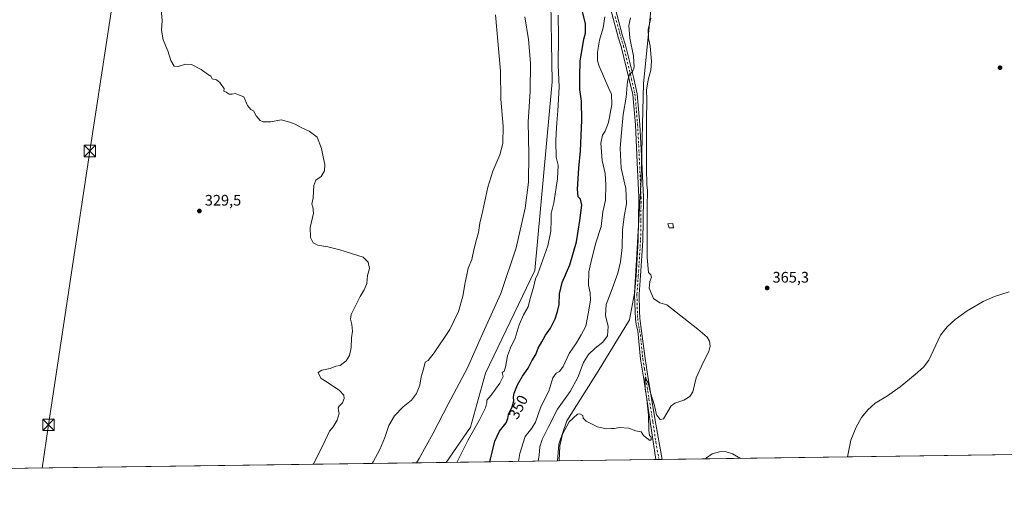
# Model space of a CAD drawing. Units: metres. Extents: x 593961 to 597414, y 4717502 to 4719862.
# Drawn here: x 594891 to 595535, y 4717502 to 4717808 of the extents above; entities that cross this region are included whole.
import ezdxf
from ezdxf.enums import TextEntityAlignment as Align

# ---------------------------------------------------------------- set-up
doc = ezdxf.new("R2010")
doc.units = ezdxf.units.M
doc.header["$MEASUREMENT"] = 0
doc.linetypes.add('DGN Style 4', pattern=[2.6384748266838614, 1.318413404963828, -0.6592067024819142, 0.001648016756204785, -0.6592067024819142])
for name, color, linetype, lineweight in [('Comarca CxS', 21, 'Continuous', 0), ('Comunidad Autónoma CxS', 142, 'Continuous', 0), ('Cultivos herbáceos CxS', 92, 'Continuous', 0), ('Curva de nivel maestra', 30, 'Continuous', 30), ('Curva de nivel normal', 30, 'Continuous', 0), ('Edificación ligera Cxs', 1, 'Continuous', 0), ('Matorral CxS', 135, 'Continuous', 0), ('Municipio CxS', 4, 'Continuous', 0), ('Pastizal CxS', 92, 'Continuous', 0), ('Pista no pavimentada Cxs', 111, 'Continuous', 0), ('Pista no pavimentada eje', 91, 'DGN Style 4', 0), ('Provincia CxS', 1, 'Continuous', 0), ('Punto de cota en terreno', 7, 'Continuous', 0), ('Rótulo de curva de nivel directora', 7, 'Continuous', 0), ('Rótulo de punto de cota en terreno', 7, 'Continuous', 0), ('Tendido', 6, 'Continuous', 0), ('Torre de tendido puntual', 7, 'Continuous', 0)]:
    doc.layers.add(name, color=color, linetype=linetype, lineweight=lineweight)
doc.styles.add('Style-Arial', font='txt')

# ---------------------------------------------------------------- blocks, each defined once
blk = doc.blocks.new('*U13')
at = {"layer": 'Cultivos herbáceos CxS', "color": 92, "linetype": 'Continuous', "lineweight": 0}
blk.add_polyline3d([(597160.2701000003, 4717545.5362, 368.4903000000049), (595242.3241999998, 4717519.073000001, 364.4051000000036), (595243.3054999998, 4717530.060500001, 364.286300000007), (595248.4781, 4717545.2895, 363.522299999997), (595268.9266999997, 4717577.8005, 362.920499999993), (595289.5970999999, 4717611.407299999, 364.3200999999972), (595292.8255000003, 4717628.9551, 364.3325999999943), (595294.2386999996, 4717654.381300001, 363.751099999994), (595297.0547000002, 4717703.325099999, 364.5206999999937), (595298.6767999995, 4717766.263900001, 362.4262000000017), (595305.0604999998, 4717829.495300001, 363.755799999999)], dxfattribs=at)
blk = doc.blocks.new('5PATER')
at = {"layer": 'Pastizal CxS', "linetype": 'Continuous', "lineweight": 0}
h = blk.add_hatch(color=51, dxfattribs=at)
edge = h.paths.add_edge_path()
edge.add_ellipse((0, 0), major_axis=(-0.1095731443231308, -0.1110710700762829), ratio=0.9994222409660322, start_angle=0, end_angle=360)
blk = doc.blocks.new('5TTEND')
at = {"layer": 'Tendido', "color": 7, "linetype": 'Continuous', "lineweight": 0}
for p, q in [((-0.375, 0.3754), (0.375, -0.3746)), ((0.3720000000000001, 0.3784000000000001), (-0.3720000000000001, -0.3776))]:
    blk.add_line(p, q, dxfattribs=at)
at = {"layer": 'Tendido', "color": 7, "linetype": 'Continuous', "lineweight": 0, "flags": 128}
blk.add_lwpolyline([(-0.375, -0.3746), (0.375, -0.3746), (0.375, 0.3754), (-0.375, 0.3754), (-0.3720000000000001, -0.3776)], dxfattribs=at)

msp = doc.modelspace()

# ---------------------------------------------------------------- linework, layer by layer
at = {"layer": 'Comarca CxS', "color": 21, "linetype": 'Continuous', "lineweight": 0}
msp.add_3dface([(597409.8600007324, 4717548.979982798), (593991.9000007074, 4717501.819982796), (593960.570000709, 4719815.08998277), (597377.3800007331, 4719862.219982771)], dxfattribs=at)
at = {"layer": 'Comunidad Autónoma CxS', "color": 142, "linetype": 'Continuous', "lineweight": 0}
msp.add_3dface([(597409.8600007324, 4717548.979982798), (593991.9000007074, 4717501.819982796), (593960.570000709, 4719815.08998277), (597377.3800007331, 4719862.219982771)], dxfattribs=at)
at = {"layer": 'Cultivos herbáceos CxS', "color": 92, "linetype": 'Continuous', "lineweight": 0, "extrusion": (-0.01269564203956555, -0.0001751704523124662, 0.9999193917454127), "elevation": -8018.97769869387, "flags": 128}
msp.add_lwpolyline([(595263.4290398988, 4717518.629789841), (595198.9782436437, 4717517.740589828)], dxfattribs=at)
at = {"layer": 'Cultivos herbáceos CxS', "color": 92, "linetype": 'Continuous', "lineweight": 0, "extrusion": (-0.008896594566602687, -0.0001236441246210639, 0.9999604168752121), "elevation": -5514.287556448107, "flags": 128}
msp.add_lwpolyline([(595288.4598727773, 4717519.344151154), (595286.4594935804, 4717519.316351152)], dxfattribs=at)
at = {"layer": 'Cultivos herbáceos CxS', "color": 92, "linetype": 'Continuous', "lineweight": 0, "extrusion": (0.007197363411696223, 9.930871605210085e-05, 0.9999740937132817), "elevation": 5118.376251680865, "flags": 128}
msp.add_lwpolyline([(595292.7223732226, 4717519.532463238), (595290.7220213914, 4717519.504863239)], dxfattribs=at)
at = {"layer": 'Cultivos herbáceos CxS', "color": 92, "linetype": 'Continuous', "lineweight": 0, "extrusion": (0.002321639616890617, 3.203211185619729e-05, 0.9999973044780838), "elevation": 1898.435113329605, "flags": 128}
msp.add_lwpolyline([(595588.3685619668, 4717523.823009335), (595308.3181069407, 4717519.959109333)], dxfattribs=at)
at = {"layer": 'Cultivos herbáceos CxS', "color": 92, "linetype": 'Continuous', "lineweight": 0, "extrusion": (-0.03492459876106315, -0.0004818738073467696, 0.9993898339482009), "elevation": -22716.30008498243, "flags": 128}
msp.add_lwpolyline([(-4708857.99195504, 659805.9755409653), (-4708857.99195504, 659371.2946690007)], dxfattribs=at)
at = {"layer": 'Cultivos herbáceos CxS', "color": 92, "linetype": 'Continuous', "lineweight": 0}
for points in [[(595221.0915000001, 4718087.3751, 339.6668999999966), (595226.8378999997, 4718064.392100001, 341.5619000000006), (595221.6628999999, 4718041.1107, 342.5789999999979), (595212.0506999996, 4718025.9737, 339.5161999999983), (595204.2987000003, 4718002.7073, 338.482600000003), (595187.5040999996, 4717988.4891, 335.5809000000008), (595192.8416999998, 4717947.4835, 335.2525000000023), (595194.5799000004, 4717916.952500001, 336.2158999999957), (595212.7571, 4717869.1545, 339.622199999998), (595221.5831000004, 4717855.112500001, 341.7896000000038), (595237.8844999997, 4717832.0823, 344.414300000004), (595238.9008999999, 4717767.260299999, 343.0532999999996), (595227.5887000002, 4717643.724300001, 343.392200000002), (595195.2906999999, 4717576.508099999, 341.6128999999929), (595185.4943000004, 4717541.217499999, 343.7700999999943), (595169.4770000001, 4717518.068, 343.2127999999939)], [(595237.8844999997, 4717832.0823, 344.414300000004), (595238.9008999999, 4717767.260299999, 343.0532999999996), (595227.5887000002, 4717643.724300001, 343.392200000002), (595195.2906999999, 4717576.508099999, 341.6128999999929), (595185.4943000004, 4717541.217499999, 343.7700999999943), (595169.4769000001, 4717518.0678, 343.2128999999986), (594735.1026999997, 4717512.0745, 328.0304000000033)], [(595305.0604999998, 4717829.495300001, 363.755799999999), (595298.6767999995, 4717766.263900001, 362.4262000000017), (595297.0547000002, 4717703.325099999, 364.5206999999937), (595294.2386999996, 4717654.381300001, 363.751099999994), (595292.8255000003, 4717628.9551, 364.3325999999943), (595289.5970999999, 4717611.407299999, 364.3200999999972), (595268.9266999997, 4717577.8005, 362.920499999993), (595248.4781, 4717545.2895, 363.522299999997), (595243.3054999998, 4717530.060500001, 364.286300000007), (595242.3241999998, 4717519.073100001, 364.4051000000036)]]:
    msp.add_polyline3d(points, dxfattribs=at)
at = {"layer": 'Curva de nivel maestra', "color": 30, "linetype": 'Continuous', "lineweight": 30, "elevation": 350, "flags": 128}
for points in [[(595198.2061000001, 4717518.464500001), (595201.4199999999, 4717532.0001), (595204.3600000005, 4717538.5801), (595208.8300000001, 4717544.0601), (595209.9500000002, 4717546.860099999), (595210.2699999996, 4717549.530099999), (595212.8300000001, 4717554.530099999), (595213.75, 4717558.530099999), (595213.5300000003, 4717560.860099999), (595214.04, 4717563.530099999), (595216.2699999996, 4717568.860099999), (595219.4600000001, 4717574.690099999), (595223.2300000006, 4717579.860099999), (595225.6900000004, 4717584.690099999), (595228.1699999999, 4717588.860099999), (595229.6900000004, 4717592.860099999), (595232.1399999997, 4717596.970100001), (595234.54, 4717601.4101), (595237.75, 4717606.0701), (595240.9699999997, 4717612.210100001), (595242.29, 4717616.840100001), (595243.4699999997, 4717621.5101), (595243.7300000006, 4717628.420100001), (595245.4000000004, 4717635.840100001), (595250.4100000003, 4717647.540100001), (595254.8899999997, 4717662.540100001), (595256.9900000002, 4717676.4001), (595258.3300000001, 4717686.620100001), (595257.5300000003, 4717690.4101), (595255.9100000003, 4717691.960100001), (595255.4299999997, 4717696.9801), (595256.3399999999, 4717710.780099999), (595257.4800000006, 4717722.200099999), (595258.3799999999, 4717742.280099999), (595258.0099999999, 4717754.710100001), (595257.0599999996, 4717762.2601), (595257.0199999996, 4717770.720100001), (595257.2400000002, 4717781.110099999), (595259.0499999998, 4717791.140100001), (595259.6699999999, 4717795.200099999), (595260.7699999996, 4717799.170100001), (595260.75, 4717805.4101), (595258.4000000004, 4717814.940099999)], [(595198.2060000002, 4717518.464199999), (595198.2061000001, 4717518.464500001)]]:
    msp.add_lwpolyline(points, dxfattribs=at)
at = {"layer": 'Curva de nivel normal', "color": 30, "linetype": 'Continuous', "lineweight": 0, "flags": 128}
for points, elevation in [([(594983.0999999996, 4717814.6601), (594983.7699999996, 4717807.440099999), (594983.3700000001, 4717801.020099999), (594984.5199999996, 4717794.850099999), (594987.5599999996, 4717787.520099999), (594989.4600000001, 4717781.270099999), (594991.5899999999, 4717777.540100001), (594994.3200000003, 4717777.290100001), (594999.04, 4717778.920100001), (595002.9400000004, 4717778.5801), (595009.3700000001, 4717775.4301), (595013.4600000001, 4717772.390100001), (595015.54, 4717770.940099999), (595016.3700000001, 4717769.2601), (595019.3200000003, 4717768.540100001), (595021.4699999997, 4717766.870100001), (595022.8200000003, 4717764.870100001), (595024.3399999999, 4717762.870100001), (595024.2100000001, 4717761.200099999), (595025.6600000003, 4717760.540100001), (595027.6600000003, 4717759.200099999), (595029.6600000003, 4717759.090100001), (595031.5700000003, 4717759.670100001), (595033.6399999997, 4717758.7401), (595037.2400000002, 4717757.450099999), (595039.6600000003, 4717751.870100001), (595041.6600000003, 4717749.200099999), (595043.5099999999, 4717748.200099999), (595045.1600000003, 4717744.960100001), (595047.8700000001, 4717741.890100001), (595049.8099999996, 4717741.020099999), (595054.8099999996, 4717741.020099999), (595061.6799999997, 4717742.4101), (595067.2699999996, 4717740.890100001), (595070.8300000001, 4717739.640100001), (595074.5999999996, 4717737.470100001), (595080, 4717735.030099999), (595085.1500000004, 4717730.9901), (595087.9600000001, 4717723.6601), (595089.2100000001, 4717717.0801), (595090.1399999997, 4717713.2501), (595089.9299999997, 4717708.9901), (595087.7599999999, 4717705.200099999), (595084.25, 4717702.870100001), (595082.8799999999, 4717699.4101), (595082.5499999998, 4717691.360099999), (595081.5800000001, 4717687.200099999), (595082.3799999999, 4717685.360099999), (595082.7800000003, 4717681.3201), (595080.5, 4717671.870100001), (595080.8399999999, 4717665.350099999), (595082.6200000001, 4717661.9801), (595085.7000000002, 4717660.2401), (595092.25, 4717659.1601), (595099.9199999999, 4717657.3201), (595115.2800000003, 4717652.4901), (595118.4800000006, 4717649.1501), (595119.2999999998, 4717645.0001), (595118.0899999999, 4717640.540100001), (595117.5899999999, 4717635.200099999), (595115.9400000004, 4717631.030099999), (595113.3799999999, 4717626.8301), (595109.8799999999, 4717619.690099999), (595107.3700000001, 4717615.050100001), (595106.9900000002, 4717611.9101), (595107.9400000004, 4717608.5001), (595108.1799999997, 4717603.970100001), (595107.5599999996, 4717599.7601), (595107.4000000004, 4717593.270099999), (595106.3399999999, 4717588.0601), (595104.0599999996, 4717584.6601), (595100.1399999997, 4717581.6601), (595097.3899999997, 4717581.120100001), (595093.5800000001, 4717579.5801), (595088.3200000003, 4717578.590100001), (595085.8499999996, 4717577.0001), (595086.4500000002, 4717575.440099999), (595087.7199999997, 4717573.130100001), (595091.7000000002, 4717570.620100001), (595099.6799999997, 4717565.210100001), (595102.5999999996, 4717562.130100001), (595102.8600000005, 4717560.0001), (595101.7000000002, 4717557.100099999), (595099.4900000002, 4717555.050100001), (595098.8300000001, 4717553.800100001), (595099.0499999998, 4717552.170100001), (595099.6600000003, 4717550.200099999), (595098.3300000001, 4717545.780099999), (595095.6799999997, 4717541.340100001), (595093.1699999999, 4717538.530099999), (595090.4400000004, 4717532.530099999), (595082.9400000004, 4717517.350099999), (595082.6497, 4717516.869899999)], 330), ([(595201.7400000002, 4717811.1801), (595203.5899999999, 4717791.4001), (595205.0199999996, 4717774.360099999), (595205.3399999999, 4717755.960100001), (595206.8200000003, 4717738.220100001), (595206.5700000003, 4717726.8201), (595204.7000000002, 4717719.4301), (595200.1799999997, 4717708.840100001), (595196.7400000002, 4717698.220100001), (595193.4800000006, 4717683.0801), (595191.5099999999, 4717674.7501), (595190.7400000002, 4717668.720100001), (595189.3499999996, 4717664.0801), (595187.6799999997, 4717657.200099999), (595186.3099999996, 4717650.870100001), (595183.9299999997, 4717645.200099999), (595183.0700000003, 4717640.870100001), (595182.04, 4717635.870100001), (595180.5499999998, 4717626.870100001), (595177.7199999997, 4717616.870100001), (595171.9100000003, 4717605.200099999), (595161.8099999996, 4717589.780099999), (595157.7000000002, 4717584.870100001), (595155.8499999996, 4717583.780099999), (595154.75, 4717579.090100001), (595153.29, 4717574.120100001), (595152.2800000003, 4717568.7601), (595150.2100000001, 4717563.190099999), (595146.7999999998, 4717558.880100001), (595141.5, 4717554.530099999), (595135.6699999999, 4717548.540100001), (595132.0099999999, 4717542.3301), (595129.4800000006, 4717534.420100001), (595126.1500000004, 4717526.590100001), (595121.7800000003, 4717518.420100001), (595121.1003000002, 4717517.400400001)], 335), ([(595150.1240999997, 4717517.800899999), (595151.8300000001, 4717520.7501), (595160.9800000006, 4717537.1801), (595170.9100000003, 4717556.190099999), (595183.6200000001, 4717580.020099999), (595193.5, 4717602.670100001), (595205.2300000006, 4717628.7401), (595215.2699999996, 4717658.610099999), (595221.1600000003, 4717684.610099999), (595223.4600000001, 4717701.590100001), (595223.6799999997, 4717719.700099999), (595223.1699999999, 4717741.1501), (595224.4500000002, 4717760.940099999), (595224.8200000003, 4717779.520099999), (595223.3399999999, 4717794.880100001), (595220.9600000001, 4717809.840100001)], 339.9999999999999), ([(595242.9400000004, 4717810.940099999), (595243.0599999996, 4717796.9801), (595242.8899999997, 4717778.4801), (595243.4000000004, 4717763.700099999), (595242.7000000002, 4717748.200099999), (595241.9100000003, 4717740.380100001), (595241.5999999996, 4717733.5701), (595241.2000000002, 4717728.210100001), (595241.5700000003, 4717717.860099999), (595242.8300000001, 4717712.6801), (595242.5, 4717703.860099999), (595239.9000000004, 4717688.100099999), (595238.1500000004, 4717681.100099999), (595238.3600000005, 4717676.890100001), (595238.0899999999, 4717669.4301), (595236.1100000005, 4717659.870100001), (595229.5899999999, 4717641.670100001), (595228.0099999999, 4717638.2601), (595226.6799999997, 4717632.540100001), (595224.5700000003, 4717625.4101), (595223.1399999997, 4717620.020099999), (595220.1399999997, 4717614.7401), (595217.2400000002, 4717608.200099999), (595214.6299999999, 4717599.530099999), (595211.6600000003, 4717593.190099999), (595209.7800000003, 4717587.860099999), (595208.2699999996, 4717580.380100001), (595207.4000000004, 4717577.960100001), (595206.2199999997, 4717576.9301), (595206.7999999998, 4717574.4301), (595204.7300000006, 4717569.960100001), (595198.9600000001, 4717562.220100001), (595196.1299999999, 4717558.960100001), (595196.0899999999, 4717557.270099999), (595195.2800000003, 4717553.960100001), (595191.3899999997, 4717545.9001), (595183.75, 4717532.5101), (595176.4417000003, 4717518.164100001)], 345), ([(595216.8815000001, 4717518.722100001), (595217.7300000006, 4717523.860099999), (595221.2400000002, 4717535.190099999), (595225.6200000001, 4717540.530099999), (595228, 4717544.530099999), (595231.5599999996, 4717554.530099999), (595236.8200000003, 4717564.860099999), (595239.3700000001, 4717573.5001), (595241.4800000006, 4717576.5001), (595243.6399999997, 4717577.6601), (595246, 4717580.940099999), (595249.9800000006, 4717589.380100001), (595254.9000000004, 4717596.4901), (595257.9400000004, 4717601.630100001), (595260.9500000002, 4717607.300100001), (595262.4199999999, 4717615.3201), (595263.9500000002, 4717624.4001), (595263.7100000001, 4717629.130100001), (595262.6399999997, 4717634.0601), (595262.8600000005, 4717642.940099999), (595264.6399999997, 4717650.840100001), (595267.4800000006, 4717661.9801), (595270.9199999999, 4717672.670100001), (595272.1100000005, 4717682.1801), (595273.8399999999, 4717689.890100001), (595273.9600000001, 4717699.950099999), (595273.6600000003, 4717707.220100001), (595271.7000000002, 4717715.870100001), (595270.6500000004, 4717727.190099999), (595271.7599999999, 4717732.440099999), (595273.6699999999, 4717735.0801), (595275.7800000003, 4717740.700099999), (595277.9100000003, 4717752.460100001), (595277.6799999997, 4717759.2301), (595276.0800000001, 4717762.870100001), (595269.6900000004, 4717777.470100001), (595268.5899999999, 4717781.120100001), (595268.5199999996, 4717786.800100001), (595269.9600000001, 4717794.5801), (595272.2300000006, 4717802.700099999), (595273.29, 4717809.770099999)], 355), ([(595229.7658000002, 4717518.899900001), (595230.4600000001, 4717522.840100001), (595230.9000000004, 4717528.4001), (595232.3499999996, 4717533.030099999), (595236.5999999996, 4717541.4001), (595242.3200000003, 4717552.960100001), (595250.6200000001, 4717564.600099999), (595255.6600000003, 4717573.6601), (595259.4500000002, 4717583.5101), (595262.7300000006, 4717588.850099999), (595267.0300000003, 4717592.860099999), (595272.1200000001, 4717596.8201), (595275.0800000001, 4717601.050100001), (595275.4800000006, 4717607.100099999), (595273.7999999998, 4717614.270099999), (595274.2800000003, 4717621.4801), (595278.2300000006, 4717631.670100001), (595281.8200000003, 4717641.9901), (595283.5999999996, 4717649.440099999), (595284.75, 4717658.800100001), (595284.9600000001, 4717670.140100001), (595286.04, 4717679.0601), (595287.54, 4717687.4001), (595287.04, 4717697.550100001), (595284.1200000001, 4717710.7601), (595283.2999999998, 4717723.950099999), (595284.2199999997, 4717734.200099999), (595285.3799999999, 4717745.920100001), (595287.2400000002, 4717757.1501), (595288.0999999996, 4717767.710100001), (595289.4299999997, 4717772.370100001), (595291.4699999997, 4717773.9001), (595292.6500000004, 4717776.8301), (595292.0800000001, 4717784.090100001), (595289.79, 4717795.880100001), (595289.0499999998, 4717804.210100001), (595290.1699999999, 4717809.270099999)], 360), ([(595243.3783999998, 4717519.0877), (595243.4199999999, 4717519.2601), (595243.9199999999, 4717528.9801), (595245.6600000003, 4717536.700099999), (595249.9800000006, 4717544.590100001), (595255.5800000001, 4717549.800100001), (595257.0899999999, 4717550.020099999), (595258.9699999997, 4717548.920100001), (595259.2800000003, 4717547.040100001), (595261.1900000004, 4717545.190099999), (595268.6200000001, 4717541.3201), (595274.2599999999, 4717540.0601), (595277.5, 4717540.3201), (595279.7100000001, 4717540.300100001), (595282.8499999996, 4717540.9001), (595289.1600000003, 4717540.600099999), (595293.7000000002, 4717538.9001), (595297.1100000005, 4717538.220100001), (595298.6399999997, 4717535.8301), (595300.8200000003, 4717534.0101), (595302.7599999999, 4717532.5801), (595303.7000000002, 4717533.0701), (595303.5800000001, 4717534.6601), (595302.6299999999, 4717535.720100001), (595302.2000000002, 4717539.050100001), (595301.9100000003, 4717549.350099999), (595301.2400000002, 4717555.100099999), (595300.6799999997, 4717561.2301), (595299.7699999996, 4717566.110099999), (595299.6900000004, 4717573.050100001), (595299.7699999996, 4717573.770099999), (595300.2000000002, 4717572.9301), (595301.6500000004, 4717570.130100001), (595303.1900000004, 4717563.620100001), (595305.7699999996, 4717555.380100001), (595307.2599999999, 4717549.3201), (595309.54, 4717546.3201), (595311.6699999999, 4717546.7601), (595316.6900000004, 4717555.1601), (595319.1799999997, 4717556.920100001), (595325.0800000001, 4717558.890100001), (595329.0099999999, 4717561.290100001), (595330.9299999997, 4717564.360099999), (595333.1600000003, 4717573.540100001), (595337.6100000005, 4717583.5801), (595341.4699999997, 4717590.6801), (595342.3600000005, 4717594.2501), (595341.8600000005, 4717597.520099999), (595340.2400000002, 4717600.140100001), (595334.1200000001, 4717605.4301), (595313.9800000006, 4717621.1801), (595309.4199999999, 4717622.620100001), (595305.2199999997, 4717625.420100001), (595302.4199999999, 4717632.110099999), (595302.8399999999, 4717636.640100001), (595303.9600000001, 4717639.3201), (595303.54, 4717640.950099999), (595301.9199999999, 4717642.380100001), (595301.0800000001, 4717652.270099999), (595300.9900000002, 4717684.970100001), (595301.3600000005, 4717696.360099999), (595300.9100000003, 4717699.530099999), (595300.5700000003, 4717711.0101), (595300.6399999997, 4717742.040100001), (595300.9500000002, 4717755.8101), (595300.6500000004, 4717761.860099999), (595301.7000000002, 4717768.620100001), (595303.3600000005, 4717774.9101), (595304, 4717780.880100001), (595302.9199999999, 4717790.540100001), (595302.0300000003, 4717795.6801), (595301.8099999996, 4717801.860099999), (595302.5700000003, 4717805.200099999), (595303.5599999996, 4717808.9901)], 365), ([(595537.9100000003, 4717629.790100001), (595528.2300000006, 4717626.640100001), (595520.8300000001, 4717623.520099999), (595510.4600000001, 4717617.450099999), (595502.4600000001, 4717611.630100001), (595497.2999999998, 4717606.880100001), (595492.9000000004, 4717601.420100001), (595485.2800000003, 4717585.170100001), (595481.7599999999, 4717580.470100001), (595476.3600000005, 4717575.630100001), (595466.5599999996, 4717567.700099999), (595458.2800000003, 4717561.630100001), (595450.2699999996, 4717556.860099999), (595445.3499999996, 4717552.5801), (595441.3499999996, 4717547.540100001), (595437.7300000006, 4717541.2501), (595434.3499999996, 4717532.640100001), (595432.1460999995, 4717521.692199999)], 365), ([(595362.0218000002, 4717520.7246), (595356.7800000003, 4717523.850099999), (595352.1200000001, 4717525.170100001), (595348.3799999999, 4717525.140100001), (595343.6100000005, 4717523.640100001), (595339.7800000003, 4717521.100099999), (595339.1951000001, 4717520.409600001)], 365)]:
    msp.add_lwpolyline(points, dxfattribs=dict(at, elevation=elevation))
at = {"layer": 'Edificación ligera Cxs', "color": 1, "linetype": 'Continuous', "lineweight": 0}
msp.add_polyline3d([(595318.2301000003, 4717671.720100001, 365.9277000000002), (595315.3501000004, 4717671.720100001, 365.8847999999998), (595314.6700999998, 4717674.350099999, 365.9101999999984), (595317.8701, 4717674.4301, 365.976999999999), (595318.2301000003, 4717671.720100001, 365.9277000000002)], dxfattribs=at)
msp.add_3dface([(595318.2301000003, 4717671.720100001, 365.976999999999), (595315.3501000004, 4717671.720100001, 365.976999999999), (595314.6700999998, 4717674.350099999, 365.976999999999), (595317.8701, 4717674.4301, 365.976999999999)], dxfattribs=at)
at = {"layer": 'Matorral CxS', "color": 135, "linetype": 'Continuous', "lineweight": 0, "extrusion": (-0.2792815865784771, -0.003853346966303794, 0.9602015138060167), "elevation": -184068.556180617, "flags": 128}
msp.add_lwpolyline([(-4708858.119502859, 634092.8461218786), (-4708858.119502858, 634016.9722219915)], dxfattribs=at)
at = {"layer": 'Matorral CxS', "color": 135, "linetype": 'Continuous', "lineweight": 0}
for points in [[(595221.0915000001, 4718087.3751, 339.6668999999966), (595226.8378999997, 4718064.392100001, 341.5619000000006), (595221.6628999999, 4718041.1107, 342.5789999999979), (595212.0506999996, 4718025.9737, 339.5161999999983), (595204.2987000003, 4718002.7073, 338.482600000003), (595187.5040999996, 4717988.4891, 335.5809000000008), (595192.8416999998, 4717947.4835, 335.2525000000023), (595194.5799000004, 4717916.952500001, 336.2158999999957), (595212.7571, 4717869.1545, 339.622199999998), (595221.5831000004, 4717855.112500001, 341.7896000000038), (595237.8844999997, 4717832.0823, 344.414300000004), (595238.9008999999, 4717767.260299999, 343.0532999999996), (595227.5887000002, 4717643.724300001, 343.392200000002), (595195.2906999999, 4717576.508099999, 341.6128999999929), (595185.4943000004, 4717541.217499999, 343.7700999999943), (595169.4770000001, 4717518.068, 343.2127999999939)], [(595305.0604999998, 4717829.495300001, 363.755799999999), (595298.6767999995, 4717766.263900001, 362.4262000000017), (595297.0547000002, 4717703.325099999, 364.5206999999937), (595294.2386999996, 4717654.381300001, 363.751099999994), (595292.8255000003, 4717628.9551, 364.3325999999943), (595289.5970999999, 4717611.407299999, 364.3200999999972), (595268.9266999997, 4717577.8005, 362.920499999993), (595248.4781, 4717545.2895, 363.522299999997), (595243.3054999998, 4717530.060500001, 364.286300000007), (595242.3241999998, 4717519.073000001, 364.4051000000036), (595169.4769000001, 4717518.0678, 343.2128999999986), (595185.4943000004, 4717541.217499999, 343.7700999999943), (595195.2906999999, 4717576.508099999, 341.6128999999929), (595227.5887000002, 4717643.724300001, 343.392200000002), (595238.9008999999, 4717767.260299999, 343.0532999999996), (595237.8844999997, 4717832.0823, 344.414300000004)], [(595305.0604999998, 4717829.495300001, 363.755799999999), (595298.6767999995, 4717766.263900001, 362.4262000000017), (595297.0547000002, 4717703.325099999, 364.5206999999937), (595294.2386999996, 4717654.381300001, 363.751099999994), (595292.8255000003, 4717628.9551, 364.3325999999943), (595289.5970999999, 4717611.407299999, 364.3200999999972), (595268.9266999997, 4717577.8005, 362.920499999993), (595248.4781, 4717545.2895, 363.522299999997), (595243.3054999998, 4717530.060500001, 364.286300000007), (595242.3241999998, 4717519.073100001, 364.4051000000036)]]:
    msp.add_polyline3d(points, dxfattribs=at)
at = {"layer": 'Municipio CxS', "color": 4, "linetype": 'Continuous', "lineweight": 0}
msp.add_3dface([(597409.8600007324, 4717548.979982798), (593991.9000007074, 4717501.819982796), (593960.570000709, 4719815.08998277), (597377.3800007331, 4719862.219982771)], dxfattribs=at)
at = {"layer": 'Pista no pavimentada Cxs', "color": 111, "linetype": 'Continuous', "lineweight": 0, "extrusion": (-0.02872825240963361, -0.0003999809176760329, 0.9995871785536036), "elevation": -18623.64171457738, "flags": 128}
msp.add_lwpolyline([(-4708775.18863623, 660665.9884254483), (-4708775.18863623, 660661.9857853383)], dxfattribs=at)
at = {"layer": 'Pista no pavimentada Cxs', "color": 111, "linetype": 'Continuous', "lineweight": 0}
for points in [[(595276.7600999996, 4717828.450099999, 354.2027999999991), (595284.9401000004, 4717797.370100001, 358.2920000000013), (595286.9341000002, 4717791.183900001, 358.7299000000057), (595292.3044999996, 4717769.386700001, 360.6778000000049), (595294.5582999998, 4717759.347300001, 363.6082000000025), (595296.3126999997, 4717739.386499999, 363.928899999999), (595297.5676999995, 4717714.5963, 365.2032000000036), (595298.5575000001, 4717691.8113, 365.3540999999968), (595298.4707000004, 4717676.284299999, 365.4167000000016), (595298.2577000001, 4717663.410700001, 364.9042000000045), (595296.7483000001, 4717640.346700001, 366.6863000000012), (595295.8552999999, 4717627.978700001, 364.8032999999996), (595296.1366999998, 4717617.100500001, 364.7706000000035), (595296.3447000004, 4717612.4715, 364.7485000000015), (595297.0239000004, 4717607.404100001, 364.7618999999977), (595299.7001, 4717586.1501, 364.7323999999935), (595301.7401000002, 4717573.140100001, 364.8840999999957), (595306.7301000003, 4717543.130100001, 365.5084000000061), (595310.7701000003, 4717520.020099999, 365.665399999998), (595310.7706000004, 4717520.0174, 365.6652999999933), (595306.7697999999, 4717519.962200001, 365.5503000000026), (595298.7701000003, 4717572.6601, 364.9698000000063), (595296.7200999996, 4717585.7601, 364.7985999999946), (595294.8501000004, 4717604.3301, 364.6980999999942), (595293.8535000002, 4717608.4747, 364.7140000000072), (595293.3537, 4717612.204299999, 364.7176999999938), (595293.1385000005, 4717616.9943, 364.7130999999936), (595292.8525, 4717628.0481, 364.6760000000068), (595293.7555000001, 4717640.5527, 365.2416999999987), (595295.2593, 4717663.533500001, 364.5734999999986), (595295.4707000004, 4717676.317500001, 364.8413), (595295.5573000005, 4717691.7545, 364.6190999999963), (595294.5708999997, 4717714.4553, 364.8190000000032), (595293.3195000002, 4717739.179300001, 363.5141000000003), (595291.5872999998, 4717758.885299999, 361.8874000000069), (595289.3843, 4717768.699300001, 360.4220999999961), (595284.0333000004, 4717790.417300001, 358.1301999999997), (595282.0601000005, 4717796.530099999, 357.3956000000035), (595273.8701, 4717827.630100001, 354.1073999999935)], [(595306.7697999999, 4717519.962099999, 365.5503000000026), (595298.7701000003, 4717572.6601, 364.9698000000063), (595296.7200999996, 4717585.7601, 364.7985999999946), (595294.8501000004, 4717604.3301, 364.6980999999942), (595293.8535000002, 4717608.4747, 364.7140000000072), (595293.3537, 4717612.204299999, 364.7176999999938), (595293.1385000005, 4717616.9943, 364.7130999999936), (595292.8525, 4717628.0481, 364.6760000000068), (595293.7555000001, 4717640.5527, 365.2416999999987), (595295.2593, 4717663.533500001, 364.5734999999986), (595295.4707000004, 4717676.317500001, 364.8413), (595295.5573000005, 4717691.7545, 364.6190999999963), (595294.5708999997, 4717714.4553, 364.8190000000032), (595293.3195000002, 4717739.179300001, 363.5141000000003), (595291.5872999998, 4717758.885299999, 361.8874000000069), (595289.3843, 4717768.699300001, 360.4220999999961), (595284.0333000004, 4717790.417300001, 358.1301999999997), (595282.0601000005, 4717796.530099999, 357.3956000000035), (595273.8701, 4717827.630100001, 354.1073999999935)], [(595276.7600999996, 4717828.450099999, 354.2027999999991), (595284.9401000004, 4717797.370100001, 358.2920000000013), (595286.9341000002, 4717791.183900001, 358.7299000000057), (595292.3044999996, 4717769.386700001, 360.6778000000049), (595294.5582999998, 4717759.347300001, 363.6082000000025), (595296.3126999997, 4717739.386499999, 363.928899999999), (595297.5676999995, 4717714.5963, 365.2032000000036), (595298.5575000001, 4717691.8113, 365.3540999999968), (595298.4707000004, 4717676.284299999, 365.4167000000016), (595298.2577000001, 4717663.410700001, 364.9042000000045), (595296.7483000001, 4717640.346700001, 366.6863000000012), (595295.8552999999, 4717627.978700001, 364.8032999999996), (595296.1366999998, 4717617.100500001, 364.7706000000035), (595296.3447000004, 4717612.4715, 364.7485000000015), (595297.0239000004, 4717607.404100001, 364.7618999999977), (595299.7001, 4717586.1501, 364.7323999999935), (595301.7401000002, 4717573.140100001, 364.8840999999957), (595306.7301000003, 4717543.130100001, 365.5084000000061), (595310.7703999998, 4717520.0178, 365.6652999999933)]]:
    msp.add_polyline3d(points, dxfattribs=at)
at = {"layer": 'Pista no pavimentada eje', "color": 91, "linetype": 'DGN Style 4', "lineweight": 0}
for points in [[(595280.0608999999, 4717810.009299999, 356.2792999999947), (595285.4836999997, 4717790.8007, 358.417300000001), (595290.8443, 4717769.0429, 360.546199999997), (595293.0729, 4717759.1163, 362.4875000000029), (595294.8161000004, 4717739.2829, 363.7201999999961), (595296.0692999996, 4717714.525900001, 365.0114000000031), (595297.0575000001, 4717691.7829, 365.0102000000043), (595296.9707000004, 4717676.300899999, 365.1774000000005), (595296.7585000005, 4717663.472100001, 364.7449999999953), (595295.2518999996, 4717640.4497, 365.9878000000026), (595294.3539000005, 4717628.013499999, 364.7397000000055), (595294.6375000002, 4717617.047499999, 364.7416999999987), (595294.8492999999, 4717612.337900001, 364.7333000000072), (595295.5371000003, 4717607.2049, 364.7361999999994)], [(595295.5371000003, 4717607.2049, 364.7361999999994), (595296.5975000003, 4717601.942500001, 364.7268999999943), (595298.2100999998, 4717585.9551, 364.7399000000005), (595299.2351000002, 4717579.405099999, 364.8537000000069), (595300.2550999997, 4717572.9001, 364.9250999999931), (595302.2550999997, 4717559.725099999, 365.0564000000013), (595304.7500999998, 4717544.720100001, 365.3898999999947), (595306.7500999998, 4717531.545100001, 365.3508000000002), (595308.7702000003, 4717519.989800001, 365.4967000000034)]]:
    msp.add_polyline3d(points, dxfattribs=at)
at = {"layer": 'Provincia CxS', "color": 1, "linetype": 'Continuous', "lineweight": 0}
msp.add_3dface([(597409.8600007324, 4717548.979982798), (593991.9000007074, 4717501.819982796), (593960.570000709, 4719815.08998277), (597377.3800007331, 4719862.219982771)], dxfattribs=at)
at = {"layer": 'Tendido', "color": 6, "linetype": 'Continuous', "lineweight": 0}
msp.add_polyline3d([(595061.9108999996, 4718547.254000001, 341.1450000000041), (595031.8956000004, 4718350.346100001, 333.0936999999976), (595008.2154000001, 4718193.844799999, 332.5901000000013), (594977.4500000002, 4717993.49, 332.25), (594954.6371999999, 4717840.3608, 331.0181000000011), (594936.4016000004, 4717721.9878, 329.2014999999956), (594909.4400000004, 4717542.77, 330.4326000000001), (594905.2640000005, 4717514.422300001, 329.977899999998)], dxfattribs=at)

# ---------------------------------------------------------------- block references
at = {"layer": 'Cultivos herbáceos CxS', "color": 92, "linetype": 'Continuous', "lineweight": 0}
msp.add_blockref('*U13', (0, 0), dxfattribs=at)
at = {"layer": 'Punto de cota en terreno', "color": 7, "linetype": 'Continuous', "lineweight": 0, "xscale": 10, "yscale": 10, "zscale": 10}
for p in [(595531.9199999999, 4717776.49, 365.7100000000065), (595008.1100000005, 4717682.720000001, 329.5), (595379.5599999996, 4717632.32, 365.3000000000029)]:
    msp.add_blockref('5PATER', p, dxfattribs=at)
at = {"layer": 'Torre de tendido puntual', "color": 7, "linetype": 'Continuous', "lineweight": 0, "xscale": 10, "yscale": 10, "zscale": 10}
for p in [(594936.4016000004, 4717721.9878, 329.2014999999956), (594909.4400000004, 4717542.77, 330.4326000000001)]:
    msp.add_blockref('5TTEND', p, dxfattribs=at)

# ---------------------------------------------------------------- texts
at = {"layer": 'Rótulo de curva de nivel directora', "color": 7, "linetype": 'Continuous', "lineweight": 0, "style": 'Style-Arial'}
msp.add_text('350', height=7.000000000000002, rotation=62.88760911883887, dxfattribs=at).set_placement((595216.7191387926, 4717554.378925781), align=Align.MIDDLE_CENTER)
at = {"layer": 'Rótulo de punto de cota en terreno', "color": 7, "linetype": 'Continuous', "lineweight": 0, "style": 'Style-Arial'}
for s, p in [('329,5', (595011.6377999998, 4717686.2478)), ('365,3', (595383.0878, 4717635.847800001))]:
    msp.add_text(s, height=7.000000000000002, dxfattribs=at).set_placement(p)

doc.saveas('drawing.dxf')
